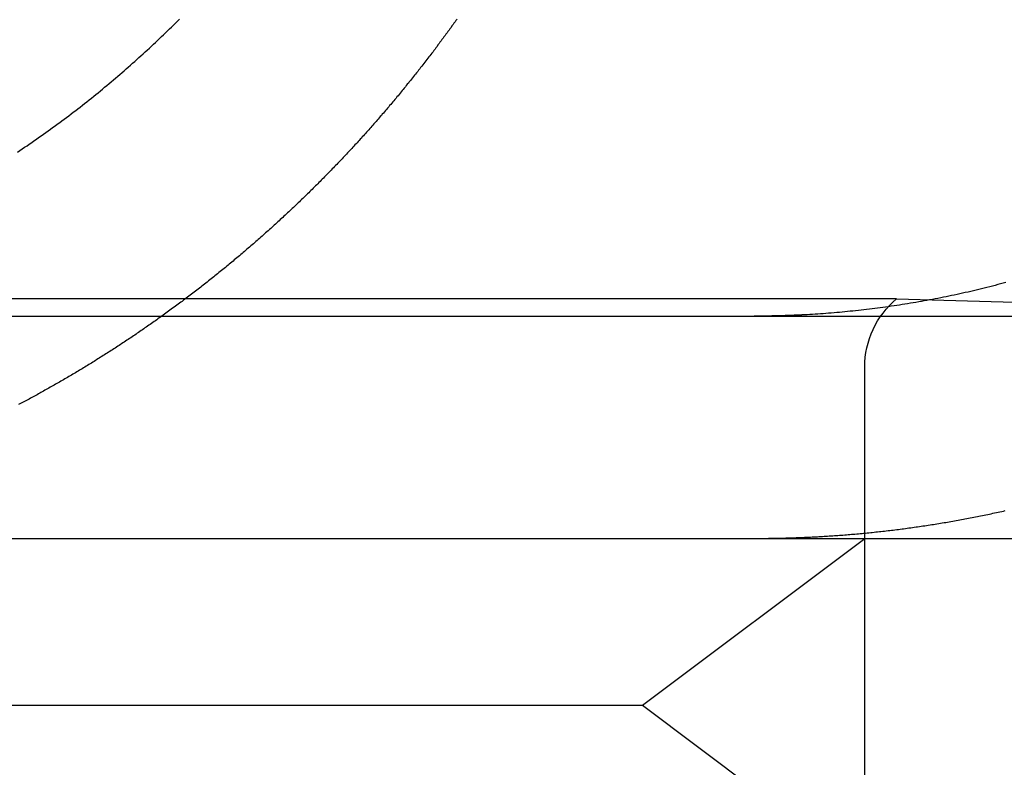
# Model space of a CAD drawing. Extents: x -250 to 802, y -619 to 183.
# Drawn here: x 445 to 450, y 90 to 94 of the extents above; entities that cross this region are included whole.
import ezdxf

# ---------------------------------------------------------------- set-up
doc = ezdxf.new("R2010")
doc.units = 0
doc.header["$LTSCALE"] = 20
doc.linetypes.add('VERDECKT', pattern=[0.375, 0.25, -0.125])
doc.layers.get('0').update_dxf_attribs({"linetype": 'CONTINUOUS'})
doc.layers.add('STEMPEL', color=3, linetype='CONTINUOUS')

# ---------------------------------------------------------------- blocks, each defined once
blk = doc.blocks.new('A$C1A94186A')
at = {"color": 1, "linetype": 'VERDECKT', "extrusion": (-2e-16, 1, -2e-16)}
for p, q in [((-102.51185, 92.47548), (-108.79835, 92.47548)), ((-102.51185, 92.47548), (-99.5551, 92.39806)), ((-102.6551, 81.01156), (-102.6551, 92.16876)), ((-103.6551, 90.64806), (-102.6551, 91.39806)), ((-107.6551, 90.64806), (-103.6551, 90.64806)), ((-103.6551, 90.64806), (-102.6551, 89.89806))]:
    blk.add_line(p, q, dxfattribs=at)
at = {"color": 3, "linetype": 'CONTINUOUS', "extrusion": (-2e-16, 1, -2e-16)}
for p, q in [((-130, 92.39806), (130, 92.39806)), ((-130, 91.39806), (130, 91.39806))]:
    blk.add_line(p, q, dxfattribs=at)
at = {"color": 3}
for points in [[(-106.469, 93.1364, 0), (-106.458, 93.1435, 0), (-106.448, 93.1506, 0), (-106.437, 93.1578, 0), (-106.426, 93.165, 0), (-106.416, 93.1722, 0), (-106.405, 93.1794, 0), (-106.395, 93.1867, 0), (-106.384, 93.194, 0), (-106.374, 93.2014, 0), (-106.363, 93.2087, 0), (-106.352, 93.2161, 0), (-106.342, 93.2236, 0), (-106.331, 93.2311, 0), (-106.321, 93.2386, 0), (-106.311, 93.2461, 0), (-106.3, 93.2537, 0), (-106.29, 93.2613, 0), (-106.279, 93.2689, 0), (-106.269, 93.2766, 0), (-106.259, 93.2843, 0), (-106.248, 93.292, 0), (-106.238, 93.2998, 0), (-106.228, 93.3076, 0), (-106.218, 93.3154, 0), (-106.207, 93.3232, 0), (-106.197, 93.3311, 0), (-106.187, 93.339, 0), (-106.177, 93.3469, 0), (-106.167, 93.3549, 0), (-106.157, 93.3629, 0), (-106.147, 93.3709, 0), (-106.136, 93.3789, 0), (-106.126, 93.387, 0), (-106.116, 93.395, 0), (-106.106, 93.4031, 0), (-106.096, 93.4113, 0), (-106.087, 93.4194, 0), (-106.077, 93.4276, 0), (-106.067, 93.4358, 0), (-106.057, 93.444, 0), (-106.047, 93.4523, 0), (-106.037, 93.4605, 0), (-106.028, 93.4688, 0), (-106.018, 93.4771, 0), (-106.008, 93.4854, 0), (-105.998, 93.4938, 0), (-105.989, 93.5022, 0), (-105.979, 93.5105, 0), (-105.97, 93.5189, 0), (-105.96, 93.5274, 0), (-105.951, 93.5358, 0), (-105.941, 93.5442, 0), (-105.932, 93.5527, 0), (-105.922, 93.5612, 0), (-105.913, 93.5697, 0), (-105.903, 93.5782, 0), (-105.894, 93.5868, 0), (-105.885, 93.5953, 0), (-105.875, 93.6039, 0), (-105.866, 93.6124, 0), (-105.857, 93.621, 0), (-105.848, 93.6296, 0), (-105.839, 93.6383, 0), (-105.83, 93.6469, 0), (-105.82, 93.6555, 0), (-105.811, 93.6642, 0), (-105.802, 93.6728, 0), (-105.793, 93.6815, 0), (-105.785, 93.6902, 0), (-105.776, 93.6989, 0), (-105.767, 93.7076, 0), (-105.758, 93.7163, 0), (-105.749, 93.725, 0), (-105.74, 93.7337, 0)], [(-104.49, 93.7345, 0), (-104.495, 93.7283, 0), (-104.499, 93.7221, 0), (-104.504, 93.7159, 0), (-104.508, 93.7097, 0), (-104.513, 93.7035, 0), (-104.517, 93.6973, 0), (-104.522, 93.6912, 0), (-104.526, 93.685, 0), (-104.531, 93.6789, 0), (-104.535, 93.6728, 0), (-104.54, 93.6666, 0), (-104.544, 93.6605, 0), (-104.549, 93.6544, 0), (-104.553, 93.6483, 0), (-104.558, 93.6422, 0), (-104.562, 93.6362, 0), (-104.567, 93.6301, 0), (-104.571, 93.624, 0), (-104.576, 93.618, 0), (-104.58, 93.6119, 0), (-104.585, 93.6059, 0), (-104.589, 93.5999, 0), (-104.594, 93.5939, 0), (-104.598, 93.5879, 0), (-104.603, 93.5819, 0), (-104.608, 93.5759, 0), (-104.612, 93.5699, 0), (-104.617, 93.564, 0), (-104.621, 93.558, 0), (-104.626, 93.5521, 0), (-104.631, 93.5462, 0), (-104.635, 93.5402, 0), (-104.64, 93.5343, 0), (-104.644, 93.5284, 0), (-104.649, 93.5225, 0), (-104.654, 93.5166, 0), (-104.658, 93.5108, 0), (-104.663, 93.5049, 0), (-104.667, 93.4991, 0), (-104.672, 93.4932, 0), (-104.677, 93.4874, 0), (-104.681, 93.4816, 0), (-104.686, 93.4758, 0), (-104.691, 93.47, 0), (-104.695, 93.4642, 0), (-104.7, 93.4584, 0), (-104.705, 93.4526, 0), (-104.709, 93.4469, 0), (-104.714, 93.4411, 0), (-104.719, 93.4354, 0), (-104.723, 93.4297, 0), (-104.728, 93.4239, 0), (-104.733, 93.4182, 0), (-104.737, 93.4126, 0), (-104.742, 93.4069, 0), (-104.747, 93.4012, 0), (-104.751, 93.3955, 0), (-104.756, 93.3899, 0), (-104.761, 93.3843, 0), (-104.765, 93.3786, 0), (-104.77, 93.373, 0), (-104.775, 93.3674, 0), (-104.779, 93.3618, 0), (-104.784, 93.3562, 0), (-104.789, 93.3507, 0), (-104.794, 93.3451, 0), (-104.798, 93.3395, 0), (-104.803, 93.334, 0), (-104.808, 93.3285, 0), (-104.812, 93.323, 0), (-104.817, 93.3175, 0), (-104.822, 93.312, 0), (-104.827, 93.3065, 0), (-104.831, 93.301, 0), (-104.836, 93.2956, 0), (-104.841, 93.2901, 0), (-104.846, 93.2847, 0), (-104.85, 93.2793, 0), (-104.855, 93.2739, 0), (-104.86, 93.2685, 0), (-104.865, 93.2631, 0), (-104.869, 93.2577, 0), (-104.874, 93.2523, 0), (-104.879, 93.247, 0), (-104.883, 93.2416, 0), (-104.888, 93.2363, 0), (-104.893, 93.231, 0), (-104.898, 93.2257, 0), (-104.902, 93.2204, 0), (-104.907, 93.2151, 0), (-104.912, 93.2098, 0), (-104.917, 93.2046, 0), (-104.921, 93.1993, 0), (-104.926, 93.1941, 0), (-104.931, 93.1889, 0), (-104.936, 93.1837, 0), (-104.94, 93.1785, 0), (-104.945, 93.1733, 0), (-104.95, 93.1681, 0), (-104.955, 93.163, 0), (-104.959, 93.1578, 0), (-104.964, 93.1527, 0), (-104.969, 93.1476, 0), (-104.974, 93.1424, 0), (-104.979, 93.1373, 0), (-104.983, 93.1322, 0), (-104.988, 93.127, 0), (-104.993, 93.1219, 0), (-104.998, 93.1168, 0), (-105.003, 93.1116, 0), (-105.008, 93.1065, 0), (-105.012, 93.1014, 0), (-105.017, 93.0962, 0), (-105.022, 93.0911, 0), (-105.027, 93.086, 0), (-105.032, 93.0808, 0), (-105.037, 93.0757, 0), (-105.042, 93.0706, 0), (-105.047, 93.0655, 0), (-105.052, 93.0603, 0), (-105.057, 93.0552, 0), (-105.062, 93.0501, 0), (-105.067, 93.045, 0), (-105.072, 93.0399, 0), (-105.077, 93.0348, 0), (-105.082, 93.0296, 0), (-105.087, 93.0245, 0), (-105.092, 93.0194, 0), (-105.097, 93.0143, 0), (-105.102, 93.0092, 0), (-105.107, 93.0041, 0), (-105.112, 92.999, 0), (-105.117, 92.9939, 0), (-105.122, 92.9888, 0), (-105.127, 92.9837, 0), (-105.133, 92.9786, 0), (-105.138, 92.9735, 0), (-105.143, 92.9684, 0), (-105.148, 92.9633, 0), (-105.153, 92.9583, 0), (-105.158, 92.9532, 0), (-105.164, 92.9481, 0), (-105.169, 92.943, 0), (-105.174, 92.9379, 0), (-105.179, 92.9329, 0), (-105.184, 92.9278, 0), (-105.19, 92.9227, 0), (-105.195, 92.9177, 0), (-105.2, 92.9126, 0), (-105.206, 92.9076, 0), (-105.211, 92.9025, 0), (-105.216, 92.8975, 0), (-105.221, 92.8924, 0), (-105.227, 92.8874, 0), (-105.232, 92.8824, 0), (-105.237, 92.8773, 0), (-105.243, 92.8723, 0), (-105.248, 92.8673, 0), (-105.253, 92.8622, 0), (-105.259, 92.8572, 0), (-105.264, 92.8522, 0), (-105.27, 92.8472, 0), (-105.275, 92.8422, 0), (-105.28, 92.8372, 0), (-105.286, 92.8322, 0), (-105.291, 92.8272, 0), (-105.297, 92.8222, 0), (-105.302, 92.8172, 0), (-105.308, 92.8123, 0), (-105.313, 92.8073, 0), (-105.318, 92.8023, 0), (-105.324, 92.7974, 0), (-105.329, 92.7924, 0), (-105.335, 92.7874, 0), (-105.34, 92.7825, 0), (-105.346, 92.7775, 0), (-105.352, 92.7726, 0), (-105.357, 92.7677, 0), (-105.363, 92.7627, 0), (-105.368, 92.7578, 0), (-105.374, 92.7529, 0), (-105.379, 92.748, 0), (-105.385, 92.7431, 0), (-105.39, 92.7382, 0), (-105.396, 92.7333, 0), (-105.402, 92.7284, 0), (-105.407, 92.7235, 0), (-105.413, 92.7186, 0), (-105.419, 92.7137, 0), (-105.424, 92.7089, 0), (-105.43, 92.704, 0), (-105.436, 92.6991, 0), (-105.441, 92.6943, 0), (-105.447, 92.6894, 0), (-105.453, 92.6846, 0), (-105.458, 92.6798, 0), (-105.464, 92.6749, 0), (-105.47, 92.6701, 0), (-105.475, 92.6653, 0), (-105.481, 92.6605, 0), (-105.487, 92.6557, 0), (-105.493, 92.6509, 0), (-105.498, 92.6461, 0), (-105.504, 92.6413, 0), (-105.51, 92.6365, 0), (-105.516, 92.6317, 0), (-105.521, 92.627, 0), (-105.527, 92.6222, 0), (-105.533, 92.6175, 0), (-105.539, 92.6127, 0), (-105.545, 92.608, 0), (-105.55, 92.6032, 0), (-105.556, 92.5985, 0), (-105.562, 92.5938, 0), (-105.568, 92.5891, 0), (-105.574, 92.5844, 0), (-105.58, 92.5797, 0), (-105.585, 92.575, 0), (-105.591, 92.5703, 0), (-105.597, 92.5656, 0), (-105.603, 92.561, 0), (-105.609, 92.5563, 0), (-105.615, 92.5516, 0), (-105.621, 92.547, 0), (-105.627, 92.5424, 0), (-105.633, 92.5377, 0), (-105.639, 92.5331, 0), (-105.644, 92.5285, 0), (-105.65, 92.5239, 0), (-105.656, 92.5193, 0), (-105.662, 92.5147, 0), (-105.668, 92.5101, 0), (-105.674, 92.5055, 0), (-105.68, 92.5009, 0), (-105.686, 92.4964, 0), (-105.692, 92.4918, 0), (-105.698, 92.4873, 0), (-105.704, 92.4827, 0), (-105.71, 92.4782, 0), (-105.716, 92.4737, 0), (-105.722, 92.4692, 0), (-105.728, 92.4646, 0), (-105.734, 92.4602, 0), (-105.74, 92.4557, 0), (-105.746, 92.4512, 0), (-105.752, 92.4467, 0), (-105.758, 92.4422, 0), (-105.764, 92.4378, 0), (-105.771, 92.4333, 0), (-105.777, 92.4289, 0), (-105.783, 92.4245, 0), (-105.789, 92.42, 0), (-105.795, 92.4156, 0), (-105.801, 92.4112, 0), (-105.807, 92.4068, 0), (-105.813, 92.4024, 0), (-105.819, 92.3981, 0)], [(-102.02, 92.5496, 0), (-102.032, 92.5463, 0), (-102.044, 92.543, 0), (-102.056, 92.5398, 0), (-102.068, 92.5366, 0), (-102.08, 92.5335, 0), (-102.092, 92.5303, 0), (-102.105, 92.5273, 0), (-102.117, 92.5242, 0), (-102.129, 92.5212, 0), (-102.141, 92.5182, 0), (-102.154, 92.5153, 0), (-102.166, 92.5124, 0), (-102.178, 92.5095, 0), (-102.19, 92.5066, 0), (-102.203, 92.5039, 0), (-102.215, 92.5011, 0), (-102.227, 92.4984, 0), (-102.239, 92.4957, 0), (-102.252, 92.493, 0), (-102.264, 92.4904, 0), (-102.276, 92.4878, 0), (-102.289, 92.4853, 0), (-102.301, 92.4828, 0), (-102.313, 92.4804, 0), (-102.326, 92.4779, 0), (-102.338, 92.4755, 0), (-102.35, 92.4732, 0), (-102.363, 92.4709, 0), (-102.375, 92.4686, 0), (-102.388, 92.4664, 0), (-102.4, 92.4641, 0), (-102.412, 92.462, 0), (-102.425, 92.4599, 0), (-102.437, 92.4578, 0), (-102.449, 92.4557, 0), (-102.462, 92.4537, 0), (-102.474, 92.4517, 0), (-102.486, 92.4498, 0), (-102.499, 92.4478, 0), (-102.511, 92.446, 0), (-102.523, 92.4441, 0), (-102.536, 92.4423, 0), (-102.548, 92.4406, 0), (-102.561, 92.4388, 0), (-102.573, 92.4372, 0), (-102.585, 92.4355, 0), (-102.597, 92.4339, 0), (-102.61, 92.4323, 0), (-102.622, 92.4308, 0), (-102.634, 92.4292, 0), (-102.647, 92.4278, 0), (-102.659, 92.4263, 0), (-102.671, 92.4249, 0), (-102.683, 92.4236, 0), (-102.696, 92.4222, 0), (-102.708, 92.421, 0), (-102.72, 92.4197, 0), (-102.732, 92.4185, 0), (-102.745, 92.4173, 0), (-102.757, 92.4162, 0), (-102.769, 92.415, 0), (-102.781, 92.414, 0), (-102.793, 92.4129, 0), (-102.806, 92.4119, 0), (-102.818, 92.411, 0), (-102.83, 92.41, 0), (-102.842, 92.4091, 0), (-102.854, 92.4083, 0), (-102.866, 92.4075, 0), (-102.878, 92.4067, 0), (-102.89, 92.4059, 0), (-102.902, 92.4052, 0), (-102.914, 92.4045, 0)], [(-102.914, 92.4045, 0), (-102.916, 92.4044, 0), (-102.918, 92.4043, 0), (-102.92, 92.4042, 0), (-102.922, 92.4041, 0), (-102.923, 92.404, 0), (-102.925, 92.4039, 0), (-102.927, 92.4038, 0), (-102.929, 92.4037, 0), (-102.931, 92.4037, 0), (-102.933, 92.4036, 0), (-102.935, 92.4035, 0), (-102.936, 92.4034, 0), (-102.938, 92.4033, 0), (-102.94, 92.4032, 0), (-102.942, 92.4031, 0), (-102.944, 92.403, 0), (-102.946, 92.4029, 0), (-102.948, 92.4028, 0), (-102.949, 92.4027, 0), (-102.951, 92.4027, 0), (-102.953, 92.4026, 0), (-102.955, 92.4025, 0), (-102.957, 92.4024, 0), (-102.959, 92.4023, 0), (-102.961, 92.4022, 0), (-102.963, 92.4022, 0), (-102.964, 92.4021, 0), (-102.966, 92.402, 0), (-102.968, 92.4019, 0), (-102.97, 92.4018, 0), (-102.972, 92.4018, 0), (-102.974, 92.4017, 0), (-102.976, 92.4016, 0), (-102.977, 92.4015, 0), (-102.979, 92.4015, 0), (-102.981, 92.4014, 0), (-102.983, 92.4013, 0), (-102.985, 92.4012, 0), (-102.987, 92.4012, 0), (-102.989, 92.4011, 0), (-102.991, 92.401, 0), (-102.992, 92.401, 0), (-102.994, 92.4009, 0), (-102.996, 92.4008, 0), (-102.998, 92.4008, 0), (-103, 92.4007, 0), (-103.002, 92.4006, 0), (-103.004, 92.4006, 0), (-103.005, 92.4005, 0), (-103.007, 92.4004, 0), (-103.009, 92.4004, 0), (-103.011, 92.4003, 0), (-103.013, 92.4003, 0), (-103.015, 92.4002, 0), (-103.017, 92.4001, 0), (-103.019, 92.4001, 0), (-103.02, 92.4, 0), (-103.022, 92.4, 0), (-103.024, 92.3999, 0), (-103.026, 92.3999, 0), (-103.028, 92.3998, 0), (-103.03, 92.3997, 0), (-103.032, 92.3997, 0), (-103.034, 92.3996, 0), (-103.035, 92.3996, 0), (-103.037, 92.3995, 0), (-103.039, 92.3995, 0), (-103.041, 92.3995, 0), (-103.043, 92.3994, 0), (-103.045, 92.3994, 0), (-103.047, 92.3993, 0), (-103.048, 92.3993, 0), (-103.05, 92.3992, 0), (-103.052, 92.3992, 0), (-103.054, 92.3991, 0), (-103.056, 92.3991, 0), (-103.058, 92.3991, 0), (-103.06, 92.399, 0), (-103.062, 92.399, 0), (-103.063, 92.3989, 0), (-103.065, 92.3989, 0), (-103.067, 92.3989, 0), (-103.069, 92.3988, 0), (-103.071, 92.3988, 0), (-103.073, 92.3988, 0), (-103.075, 92.3987, 0), (-103.077, 92.3987, 0), (-103.078, 92.3987, 0), (-103.08, 92.3986, 0), (-103.082, 92.3986, 0), (-103.084, 92.3986, 0), (-103.086, 92.3985, 0), (-103.088, 92.3985, 0), (-103.09, 92.3985, 0), (-103.092, 92.3985, 0), (-103.093, 92.3984, 0), (-103.095, 92.3984, 0), (-103.097, 92.3984, 0), (-103.099, 92.3984, 0), (-103.101, 92.3983, 0), (-103.103, 92.3983, 0), (-103.105, 92.3983, 0), (-103.107, 92.3983, 0), (-103.109, 92.3983, 0), (-103.11, 92.3982, 0), (-103.112, 92.3982, 0), (-103.114, 92.3982, 0), (-103.116, 92.3982, 0), (-103.118, 92.3982, 0), (-103.12, 92.3982, 0), (-103.122, 92.3982, 0), (-103.124, 92.3981, 0), (-103.125, 92.3981, 0), (-103.127, 92.3981, 0), (-103.129, 92.3981, 0), (-103.131, 92.3981, 0), (-103.133, 92.3981, 0), (-103.135, 92.3981, 0), (-103.137, 92.3981, 0), (-103.139, 92.3981, 0), (-103.14, 92.3981, 0), (-103.142, 92.3981, 0), (-103.144, 92.3981, 0), (-103.146, 92.3981, 0), (-103.148, 92.3981, 0), (-103.15, 92.3981, 0), (-103.152, 92.3981, 0)]]:
    blk.add_polyline3d(points, dxfattribs=at)
at = {"color": 1}
for points in [[(-102.914, 91.4035, 0), (-102.906, 91.4038, 0), (-102.899, 91.4042, 0), (-102.891, 91.4046, 0), (-102.884, 91.405, 0), (-102.876, 91.4054, 0), (-102.868, 91.4058, 0), (-102.861, 91.4062, 0), (-102.853, 91.4066, 0), (-102.845, 91.4071, 0), (-102.838, 91.4075, 0), (-102.83, 91.408, 0), (-102.822, 91.4085, 0), (-102.815, 91.409, 0), (-102.807, 91.4095, 0), (-102.799, 91.41, 0), (-102.791, 91.4106, 0), (-102.784, 91.4111, 0), (-102.776, 91.4117, 0), (-102.768, 91.4122, 0), (-102.761, 91.4128, 0), (-102.753, 91.4134, 0), (-102.745, 91.414, 0), (-102.737, 91.4146, 0), (-102.73, 91.4152, 0), (-102.722, 91.4159, 0), (-102.714, 91.4165, 0), (-102.706, 91.4172, 0), (-102.699, 91.4179, 0), (-102.691, 91.4186, 0), (-102.683, 91.4193, 0), (-102.675, 91.42, 0), (-102.667, 91.4207, 0), (-102.66, 91.4215, 0), (-102.652, 91.4222, 0), (-102.644, 91.423, 0), (-102.636, 91.4238, 0), (-102.628, 91.4245, 0), (-102.621, 91.4253, 0), (-102.613, 91.4262, 0), (-102.605, 91.427, 0), (-102.597, 91.4278, 0), (-102.589, 91.4287, 0), (-102.582, 91.4295, 0), (-102.574, 91.4304, 0), (-102.566, 91.4313, 0), (-102.558, 91.4322, 0), (-102.55, 91.4331, 0), (-102.542, 91.434, 0), (-102.535, 91.435, 0), (-102.527, 91.4359, 0), (-102.519, 91.4369, 0), (-102.511, 91.4379, 0), (-102.503, 91.4389, 0), (-102.495, 91.4399, 0), (-102.487, 91.4409, 0), (-102.48, 91.4419, 0), (-102.472, 91.443, 0), (-102.464, 91.444, 0), (-102.456, 91.4451, 0), (-102.448, 91.4461, 0), (-102.44, 91.4472, 0), (-102.432, 91.4483, 0), (-102.424, 91.4495, 0), (-102.417, 91.4506, 0), (-102.409, 91.4517, 0), (-102.401, 91.4529, 0), (-102.393, 91.454, 0), (-102.385, 91.4552, 0), (-102.377, 91.4564, 0), (-102.369, 91.4576, 0), (-102.361, 91.4588, 0), (-102.353, 91.4601, 0), (-102.346, 91.4613, 0), (-102.338, 91.4625, 0), (-102.33, 91.4638, 0), (-102.322, 91.4651, 0), (-102.314, 91.4664, 0), (-102.306, 91.4677, 0), (-102.298, 91.469, 0), (-102.29, 91.4703, 0), (-102.282, 91.4717, 0), (-102.275, 91.473, 0), (-102.267, 91.4744, 0), (-102.259, 91.4758, 0), (-102.251, 91.4772, 0), (-102.243, 91.4786, 0), (-102.235, 91.48, 0), (-102.227, 91.4814, 0), (-102.219, 91.4828, 0), (-102.211, 91.4843, 0), (-102.204, 91.4858, 0), (-102.196, 91.4872, 0), (-102.188, 91.4887, 0), (-102.18, 91.4902, 0), (-102.172, 91.4917, 0), (-102.164, 91.4933, 0), (-102.156, 91.4948, 0), (-102.148, 91.4964, 0), (-102.141, 91.4979, 0), (-102.133, 91.4995, 0), (-102.125, 91.5011, 0), (-102.117, 91.5027, 0), (-102.109, 91.5043, 0), (-102.101, 91.5059, 0), (-102.093, 91.5076, 0), (-102.085, 91.5092, 0), (-102.078, 91.5109, 0), (-102.07, 91.5126, 0), (-102.062, 91.5143, 0), (-102.054, 91.516, 0), (-102.046, 91.5177, 0), (-102.038, 91.5194, 0), (-102.03, 91.5211, 0), (-102.023, 91.5229, 0)], [(-105.819, 92.3981, 0), (-105.825, 92.3939, 0), (-105.831, 92.3898, 0), (-105.837, 92.3857, 0), (-105.842, 92.3816, 0), (-105.848, 92.3775, 0), (-105.854, 92.3734, 0), (-105.86, 92.3693, 0), (-105.865, 92.3653, 0), (-105.871, 92.3612, 0), (-105.877, 92.3571, 0), (-105.883, 92.3531, 0), (-105.889, 92.349, 0), (-105.895, 92.345, 0), (-105.9, 92.341, 0), (-105.906, 92.337, 0), (-105.912, 92.333, 0), (-105.918, 92.329, 0), (-105.924, 92.325, 0), (-105.93, 92.321, 0), (-105.935, 92.317, 0), (-105.941, 92.3131, 0), (-105.947, 92.3091, 0), (-105.953, 92.3052, 0), (-105.959, 92.3012, 0), (-105.965, 92.2973, 0), (-105.971, 92.2934, 0), (-105.977, 92.2894, 0), (-105.982, 92.2855, 0), (-105.988, 92.2816, 0), (-105.994, 92.2778, 0), (-106, 92.2739, 0), (-106.006, 92.27, 0), (-106.012, 92.2661, 0), (-106.018, 92.2623, 0), (-106.024, 92.2584, 0), (-106.03, 92.2546, 0), (-106.035, 92.2508, 0), (-106.041, 92.247, 0), (-106.047, 92.2431, 0), (-106.053, 92.2393, 0), (-106.059, 92.2356, 0), (-106.065, 92.2318, 0), (-106.071, 92.228, 0), (-106.077, 92.2242, 0), (-106.083, 92.2205, 0), (-106.089, 92.2167, 0), (-106.095, 92.213, 0), (-106.101, 92.2093, 0), (-106.107, 92.2055, 0), (-106.113, 92.2018, 0), (-106.118, 92.1981, 0), (-106.124, 92.1944, 0), (-106.13, 92.1908, 0), (-106.136, 92.1871, 0), (-106.142, 92.1834, 0), (-106.148, 92.1798, 0), (-106.154, 92.1761, 0), (-106.16, 92.1725, 0), (-106.166, 92.1688, 0), (-106.172, 92.1652, 0), (-106.178, 92.1616, 0), (-106.184, 92.158, 0), (-106.19, 92.1544, 0), (-106.196, 92.1508, 0), (-106.202, 92.1473, 0), (-106.208, 92.1437, 0), (-106.214, 92.1402, 0), (-106.22, 92.1366, 0), (-106.226, 92.1331, 0), (-106.232, 92.1296, 0), (-106.238, 92.126, 0), (-106.244, 92.1225, 0), (-106.25, 92.119, 0), (-106.256, 92.1156, 0), (-106.262, 92.1121, 0), (-106.268, 92.1086, 0), (-106.274, 92.1052, 0), (-106.28, 92.1017, 0), (-106.286, 92.0983, 0), (-106.292, 92.0949, 0), (-106.298, 92.0914, 0), (-106.304, 92.088, 0), (-106.31, 92.0846, 0), (-106.316, 92.0812, 0), (-106.322, 92.0779, 0), (-106.328, 92.0745, 0), (-106.334, 92.0711, 0), (-106.34, 92.0678, 0), (-106.346, 92.0645, 0), (-106.352, 92.0611, 0), (-106.358, 92.0578, 0), (-106.364, 92.0545, 0), (-106.369, 92.0512, 0), (-106.375, 92.0479, 0), (-106.381, 92.0446, 0), (-106.387, 92.0414, 0), (-106.393, 92.0381, 0), (-106.399, 92.0348, 0), (-106.405, 92.0316, 0), (-106.411, 92.0284, 0), (-106.417, 92.0252, 0), (-106.423, 92.022, 0), (-106.429, 92.0188, 0), (-106.435, 92.0156, 0), (-106.441, 92.0124, 0), (-106.447, 92.0092, 0), (-106.453, 92.0061, 0), (-106.459, 92.0029, 0), (-106.465, 91.9998, 0)], [(-103.152, 91.3981, 0), (-103.15, 91.3981, 0), (-103.148, 91.3981, 0), (-103.146, 91.3981, 0), (-103.144, 91.3981, 0), (-103.142, 91.3981, 0), (-103.14, 91.3981, 0), (-103.139, 91.3981, 0), (-103.137, 91.3981, 0), (-103.135, 91.3981, 0), (-103.133, 91.3981, 0), (-103.131, 91.3981, 0), (-103.129, 91.3981, 0), (-103.127, 91.3981, 0), (-103.125, 91.3981, 0), (-103.123, 91.3981, 0), (-103.122, 91.3981, 0), (-103.12, 91.3982, 0), (-103.118, 91.3982, 0), (-103.116, 91.3982, 0), (-103.114, 91.3982, 0), (-103.112, 91.3982, 0), (-103.11, 91.3982, 0), (-103.108, 91.3982, 0), (-103.107, 91.3982, 0), (-103.105, 91.3983, 0), (-103.103, 91.3983, 0), (-103.101, 91.3983, 0), (-103.099, 91.3983, 0), (-103.097, 91.3983, 0), (-103.095, 91.3984, 0), (-103.093, 91.3984, 0), (-103.092, 91.3984, 0), (-103.09, 91.3984, 0), (-103.088, 91.3984, 0), (-103.086, 91.3985, 0), (-103.084, 91.3985, 0), (-103.082, 91.3985, 0), (-103.08, 91.3985, 0), (-103.078, 91.3986, 0), (-103.076, 91.3986, 0), (-103.075, 91.3986, 0), (-103.073, 91.3986, 0), (-103.071, 91.3987, 0), (-103.069, 91.3987, 0), (-103.067, 91.3987, 0), (-103.065, 91.3988, 0), (-103.063, 91.3988, 0), (-103.061, 91.3988, 0), (-103.06, 91.3989, 0), (-103.058, 91.3989, 0), (-103.056, 91.3989, 0), (-103.054, 91.399, 0), (-103.052, 91.399, 0), (-103.05, 91.399, 0), (-103.048, 91.3991, 0), (-103.046, 91.3991, 0), (-103.045, 91.3991, 0), (-103.043, 91.3992, 0), (-103.041, 91.3992, 0), (-103.039, 91.3993, 0), (-103.037, 91.3993, 0), (-103.035, 91.3993, 0), (-103.033, 91.3994, 0), (-103.031, 91.3994, 0), (-103.03, 91.3995, 0), (-103.028, 91.3995, 0), (-103.026, 91.3996, 0), (-103.024, 91.3996, 0), (-103.022, 91.3997, 0), (-103.02, 91.3997, 0), (-103.018, 91.3997, 0), (-103.017, 91.3998, 0), (-103.015, 91.3998, 0), (-103.013, 91.3999, 0), (-103.011, 91.3999, 0), (-103.009, 91.4, 0), (-103.007, 91.4, 0), (-103.005, 91.4001, 0), (-103.003, 91.4001, 0), (-103.002, 91.4002, 0), (-103, 91.4003, 0), (-102.998, 91.4003, 0), (-102.996, 91.4004, 0), (-102.994, 91.4004, 0), (-102.992, 91.4005, 0), (-102.99, 91.4005, 0), (-102.989, 91.4006, 0), (-102.987, 91.4007, 0), (-102.985, 91.4007, 0), (-102.983, 91.4008, 0), (-102.981, 91.4008, 0), (-102.979, 91.4009, 0), (-102.977, 91.401, 0), (-102.975, 91.401, 0), (-102.974, 91.4011, 0), (-102.972, 91.4011, 0), (-102.97, 91.4012, 0), (-102.968, 91.4013, 0), (-102.966, 91.4013, 0), (-102.964, 91.4014, 0), (-102.962, 91.4015, 0), (-102.961, 91.4015, 0), (-102.959, 91.4016, 0), (-102.957, 91.4017, 0), (-102.955, 91.4017, 0), (-102.953, 91.4018, 0), (-102.951, 91.4019, 0), (-102.949, 91.402, 0), (-102.948, 91.402, 0), (-102.946, 91.4021, 0), (-102.944, 91.4022, 0), (-102.942, 91.4023, 0), (-102.94, 91.4023, 0), (-102.938, 91.4024, 0), (-102.936, 91.4025, 0), (-102.935, 91.4026, 0), (-102.933, 91.4026, 0), (-102.931, 91.4027, 0), (-102.929, 91.4028, 0), (-102.927, 91.4029, 0), (-102.925, 91.403, 0), (-102.923, 91.403, 0), (-102.922, 91.4031, 0), (-102.92, 91.4032, 0), (-102.918, 91.4033, 0), (-102.916, 91.4034, 0), (-102.914, 91.4035, 0)]]:
    blk.add_polyline3d(points, dxfattribs=at)
at = {"color": 1, "linetype": 'VERDECKT', "extrusion": (0, -2e-16, -1)}
blk.add_arc((102.2551, 92.16876), 0.4, 0, 50.06812, dxfattribs=at)

msp = doc.modelspace()

# ---------------------------------------------------------------- block references
at = {"layer": 'STEMPEL'}
msp.add_blockref('A$C1A94186A', (551.8782, 0), dxfattribs=at)

doc.saveas('drawing.dxf')
